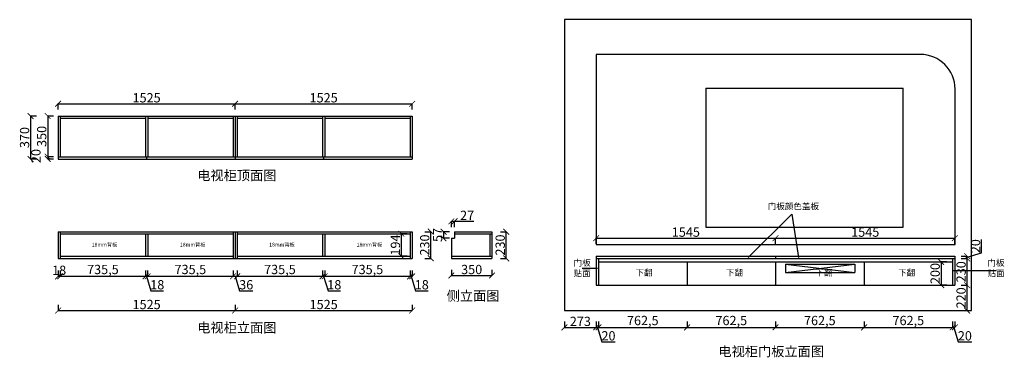
# Model space of a CAD drawing. Units: millimetres. Extents: x 724528 to 733009, y -759121 to -756208.
import ezdxf

# ---------------------------------------------------------------- set-up
doc = ezdxf.new("R2010")
doc.units = ezdxf.units.MM
doc.styles.get("Standard").update_dxf_attribs({"font": 'arial.ttf'})
doc.dimstyles.new('ISO-25', dxfattribs={"dimtxt": 80, "dimasz": 50, "dimexe": 1.25, "dimexo": 0.625, "dimtad": 1, "dimtxsty": 'Standard', "dimblk": 'ARCHTICK', "dimcen": 2.5, "dimadec": 0, "dimazin": 0, "dimtfac": 1, "dimtmove": 0, "dimatfit": 3, "dimfxl": 50, "dimfxlon": 1, "dimarcsym": 0})

# ---------------------------------------------------------------- blocks, each defined once
blk = doc.blocks.new('_ArchTick')
at = {"color": 0, "linetype": 'ByBlock', "const_width": 0.15}
blk.add_lwpolyline([(-0.5, -0.5), (0.5, 0.5)], dxfattribs=at)
blk = doc.blocks.new('*D14')
at = {"color": 0, "lineweight": -2, "transparency": 16777216}
for p, q in [((724858.7, -756983.7), (724858.7, -756932.4)), ((724858.7, -756933.7), (726383.7, -756933.7)), ((726383.7, -756983.7), (726383.7, -756932.4))]:
    blk.add_line(p, q, dxfattribs=at)
at = {"layer": 'Defpoints', "color": 0, "transparency": 16777216}
for p in [(726383.7, -756933.7), (724858.7, -757040), (726383.7, -757040)]:
    blk.add_point(p, dxfattribs=at)
at = {"color": 0, "lineweight": -2, "transparency": 16777216, "xscale": 50, "yscale": 50, "zscale": 50, "rotation": 180}
blk.add_blockref('_ArchTick', (724858.7, -756933.7), dxfattribs=at)
at = {"color": 0, "lineweight": -2, "transparency": 16777216, "xscale": 50, "yscale": 50, "zscale": 50}
blk.add_blockref('_ArchTick', (726383.7, -756933.7), dxfattribs=at)
at = {"color": 0, "transparency": 16777216, "insert": (725621.2, -756892.2), "char_height": 80, "attachment_point": 5}
blk.add_mtext('1525', dxfattribs=at)
blk = doc.blocks.new('*D15')
at = {"color": 0, "lineweight": -2, "transparency": 16777216}
for p, q in [((726383.7, -756983.7), (726383.7, -756932.4)), ((726383.7, -756933.7), (727908.7, -756933.7)), ((727908.7, -756983.7), (727908.7, -756932.4))]:
    blk.add_line(p, q, dxfattribs=at)
at = {"layer": 'Defpoints', "color": 0, "transparency": 16777216}
for p in [(727908.7, -756933.7), (726383.7, -757040), (727908.7, -757058)]:
    blk.add_point(p, dxfattribs=at)
at = {"color": 0, "lineweight": -2, "transparency": 16777216, "xscale": 50, "yscale": 50, "zscale": 50, "rotation": 180}
blk.add_blockref('_ArchTick', (726383.7, -756933.7), dxfattribs=at)
at = {"color": 0, "lineweight": -2, "transparency": 16777216, "xscale": 50, "yscale": 50, "zscale": 50}
blk.add_blockref('_ArchTick', (727908.7, -756933.7), dxfattribs=at)
at = {"color": 0, "transparency": 16777216, "insert": (727146.2, -756892.2), "char_height": 80, "attachment_point": 5}
blk.add_mtext('1525', dxfattribs=at)
blk = doc.blocks.new('*D16')
at = {"color": 0, "lineweight": -2, "transparency": 16777216}
for p, q in [((724819.4, -757040), (724768.2, -757040)), ((724769.4, -757040), (724769.4, -757390)), ((724819.4, -757390), (724768.2, -757390))]:
    blk.add_line(p, q, dxfattribs=at)
at = {"layer": 'Defpoints', "color": 0, "transparency": 16777216}
for p in [(724867.1, -757040), (724769.4, -757390), (724876.7, -757390)]:
    blk.add_point(p, dxfattribs=at)
at = {"color": 0, "lineweight": -2, "transparency": 16777216, "xscale": 50, "yscale": 50, "zscale": 50}
for p, rotation in [((724769.4, -757040), 90), ((724769.4, -757390), 270)]:
    blk.add_blockref('_ArchTick', p, dxfattribs=dict(at, rotation=rotation))
at = {"color": 0, "transparency": 16777216, "insert": (724727.9, -757215), "char_height": 80, "attachment_point": 5, "rotation": 90}
blk.add_mtext('350', dxfattribs=at)
blk = doc.blocks.new('*D17')
at = {"color": 0, "lineweight": -2, "transparency": 16777216}
for p, q in [((724819.4, -757390), (724768.2, -757390)), ((724769.4, -757390), (724769.4, -757410)), ((724819.4, -757410), (724768.2, -757410))]:
    blk.add_line(p, q, dxfattribs=at)
at = {"layer": 'Defpoints', "color": 0, "transparency": 16777216}
for p in [(724876.7, -757390), (724769.4, -757410), (724858.7, -757410)]:
    blk.add_point(p, dxfattribs=at)
at = {"color": 0, "lineweight": -2, "transparency": 16777216, "xscale": 50, "yscale": 50, "zscale": 50}
for p, rotation in [((724769.4, -757390), 90), ((724769.4, -757410), 270)]:
    blk.add_blockref('_ArchTick', p, dxfattribs=dict(at, rotation=rotation))
at = {"color": 0, "transparency": 16777216, "insert": (724677.9, -757384.4), "char_height": 80, "attachment_point": 5, "rotation": 90}
blk.add_mtext('20', dxfattribs=at)
blk = doc.blocks.new('*D18')
at = {"color": 0, "lineweight": -2, "transparency": 16777216}
for p, q in [((724671.8, -757040), (724620.6, -757040)), ((724621.8, -757040), (724621.8, -757410)), ((724671.8, -757410), (724620.6, -757410))]:
    blk.add_line(p, q, dxfattribs=at)
at = {"layer": 'Defpoints', "color": 0, "transparency": 16777216}
for p in [(724876.7, -757040), (724621.8, -757410), (724876.7, -757410)]:
    blk.add_point(p, dxfattribs=at)
at = {"color": 0, "lineweight": -2, "transparency": 16777216, "xscale": 50, "yscale": 50, "zscale": 50}
for p, rotation in [((724621.8, -757040), 90), ((724621.8, -757410), 270)]:
    blk.add_blockref('_ArchTick', p, dxfattribs=dict(at, rotation=rotation))
at = {"color": 0, "transparency": 16777216, "insert": (724580.3, -757225), "char_height": 80, "attachment_point": 5, "rotation": 90}
blk.add_mtext('370', dxfattribs=at)
blk = doc.blocks.new('*D19')
at = {"color": 0, "lineweight": -2, "transparency": 16777216}
for p, q in [((724858.7, -758372.1), (724858.7, -758423.3)), ((724876.7, -758372.1), (724876.7, -758423.3)), ((724858.7, -758422.1), (724876.7, -758422.1))]:
    blk.add_line(p, q, dxfattribs=at)
at = {"layer": 'Defpoints', "color": 0, "transparency": 16777216}
for p in [(724858.7, -758267), (724876.7, -758267), (724876.7, -758422.1)]:
    blk.add_point(p, dxfattribs=at)
at = {"color": 0, "lineweight": -2, "transparency": 16777216, "xscale": 50, "yscale": 50, "zscale": 50, "rotation": 180}
blk.add_blockref('_ArchTick', (724858.7, -758422.1), dxfattribs=at)
at = {"color": 0, "lineweight": -2, "transparency": 16777216, "xscale": 50, "yscale": 50, "zscale": 50}
blk.add_blockref('_ArchTick', (724876.7, -758422.1), dxfattribs=at)
at = {"color": 0, "transparency": 16777216, "insert": (724867.7, -758380.6), "char_height": 80, "attachment_point": 5}
blk.add_mtext('18', dxfattribs=at)
blk = doc.blocks.new('*D20')
at = {"color": 0, "lineweight": -2, "transparency": 16777216}
for p, q in [((724876.7, -758372.1), (724876.7, -758423.3)), ((725612.2, -758372.1), (725612.2, -758423.3)), ((724876.7, -758422.1), (725612.2, -758422.1))]:
    blk.add_line(p, q, dxfattribs=at)
at = {"layer": 'Defpoints', "color": 0, "transparency": 16777216}
for p in [(724876.7, -758267), (725612.2, -758249), (725612.2, -758422.1)]:
    blk.add_point(p, dxfattribs=at)
at = {"color": 0, "lineweight": -2, "transparency": 16777216, "xscale": 50, "yscale": 50, "zscale": 50, "rotation": 180}
blk.add_blockref('_ArchTick', (724876.7, -758422.1), dxfattribs=at)
at = {"color": 0, "lineweight": -2, "transparency": 16777216, "xscale": 50, "yscale": 50, "zscale": 50}
blk.add_blockref('_ArchTick', (725612.2, -758422.1), dxfattribs=at)
at = {"color": 0, "transparency": 16777216, "insert": (725244.5, -758373.4), "char_height": 80, "attachment_point": 5}
blk.add_mtext('735,5', dxfattribs=at)
blk = doc.blocks.new('*D21')
at = {"color": 0, "lineweight": -2, "transparency": 16777216}
for p, q in [((725612.2, -758372.1), (725612.2, -758423.3)), ((725630.2, -758372.1), (725630.2, -758423.3)), ((725612.2, -758422.1), (725630.2, -758422.1)), ((725621.2, -758422.1), (725658.6, -758546.8)), ((725658.6, -758546.8), (725767.1, -758546.8))]:
    blk.add_line(p, q, dxfattribs=at)
at = {"layer": 'Defpoints', "color": 0, "transparency": 16777216}
for p in [(725612.2, -758249), (725630.2, -758249), (725630.2, -758422.1)]:
    blk.add_point(p, dxfattribs=at)
at = {"color": 0, "lineweight": -2, "transparency": 16777216, "xscale": 50, "yscale": 50, "zscale": 50, "rotation": 180}
blk.add_blockref('_ArchTick', (725612.2, -758422.1), dxfattribs=at)
at = {"color": 0, "lineweight": -2, "transparency": 16777216, "xscale": 50, "yscale": 50, "zscale": 50}
blk.add_blockref('_ArchTick', (725630.2, -758422.1), dxfattribs=at)
at = {"color": 0, "transparency": 16777216, "insert": (725712.9, -758505.3), "char_height": 80, "attachment_point": 5}
blk.add_mtext('18', dxfattribs=at)
blk = doc.blocks.new('*D22')
at = {"color": 0, "lineweight": -2, "transparency": 16777216}
for p, q in [((725630.2, -758372.1), (725630.2, -758423.3)), ((726365.7, -758372.1), (726365.7, -758423.3)), ((725630.2, -758422.1), (726365.7, -758422.1))]:
    blk.add_line(p, q, dxfattribs=at)
at = {"layer": 'Defpoints', "color": 0, "transparency": 16777216}
for p in [(725630.2, -758249), (726365.7, -758267), (726365.7, -758422.1)]:
    blk.add_point(p, dxfattribs=at)
at = {"color": 0, "lineweight": -2, "transparency": 16777216, "xscale": 50, "yscale": 50, "zscale": 50, "rotation": 180}
blk.add_blockref('_ArchTick', (725630.2, -758422.1), dxfattribs=at)
at = {"color": 0, "lineweight": -2, "transparency": 16777216, "xscale": 50, "yscale": 50, "zscale": 50}
blk.add_blockref('_ArchTick', (726365.7, -758422.1), dxfattribs=at)
at = {"color": 0, "transparency": 16777216, "insert": (725998, -758373.4), "char_height": 80, "attachment_point": 5}
blk.add_mtext('735,5', dxfattribs=at)
blk = doc.blocks.new('*D23')
at = {"color": 0, "lineweight": -2, "transparency": 16777216}
for p, q in [((726365.7, -758372.1), (726365.7, -758423.3)), ((726401.7, -758372.1), (726401.7, -758423.3)), ((726365.7, -758422.1), (726401.7, -758422.1)), ((726383.7, -758422.1), (726421.2, -758546.9)), ((726421.2, -758546.9), (726536.9, -758546.9))]:
    blk.add_line(p, q, dxfattribs=at)
at = {"layer": 'Defpoints', "color": 0, "transparency": 16777216}
for p in [(726365.7, -758267), (726401.7, -758267), (726401.7, -758422.1)]:
    blk.add_point(p, dxfattribs=at)
at = {"color": 0, "lineweight": -2, "transparency": 16777216, "xscale": 50, "yscale": 50, "zscale": 50, "rotation": 180}
blk.add_blockref('_ArchTick', (726365.7, -758422.1), dxfattribs=at)
at = {"color": 0, "lineweight": -2, "transparency": 16777216, "xscale": 50, "yscale": 50, "zscale": 50}
blk.add_blockref('_ArchTick', (726401.7, -758422.1), dxfattribs=at)
at = {"color": 0, "transparency": 16777216, "insert": (726479, -758505.4), "char_height": 80, "attachment_point": 5}
blk.add_mtext('36', dxfattribs=at)
blk = doc.blocks.new('*D24')
at = {"color": 0, "lineweight": -2, "transparency": 16777216}
for p, q in [((726401.7, -758372.1), (726401.7, -758423.3)), ((727137.2, -758372.1), (727137.2, -758423.3)), ((726401.7, -758422.1), (727137.2, -758422.1))]:
    blk.add_line(p, q, dxfattribs=at)
at = {"layer": 'Defpoints', "color": 0, "transparency": 16777216}
for p in [(726401.7, -758267), (727137.2, -758249), (727137.2, -758422.1)]:
    blk.add_point(p, dxfattribs=at)
at = {"color": 0, "lineweight": -2, "transparency": 16777216, "xscale": 50, "yscale": 50, "zscale": 50, "rotation": 180}
blk.add_blockref('_ArchTick', (726401.7, -758422.1), dxfattribs=at)
at = {"color": 0, "lineweight": -2, "transparency": 16777216, "xscale": 50, "yscale": 50, "zscale": 50}
blk.add_blockref('_ArchTick', (727137.2, -758422.1), dxfattribs=at)
at = {"color": 0, "transparency": 16777216, "insert": (726769.5, -758373.4), "char_height": 80, "attachment_point": 5}
blk.add_mtext('735,5', dxfattribs=at)
blk = doc.blocks.new('*D25')
at = {"color": 0, "lineweight": -2, "transparency": 16777216}
for p, q in [((727137.2, -758372.1), (727137.2, -758423.3)), ((727155.2, -758372.1), (727155.2, -758423.3)), ((727137.2, -758422.1), (727155.2, -758422.1)), ((727146.2, -758422.1), (727183.6, -758546.8)), ((727183.6, -758546.8), (727292.1, -758546.8))]:
    blk.add_line(p, q, dxfattribs=at)
at = {"layer": 'Defpoints', "color": 0, "transparency": 16777216}
for p in [(727137.2, -758249), (727155.2, -758249), (727155.2, -758422.1)]:
    blk.add_point(p, dxfattribs=at)
at = {"color": 0, "lineweight": -2, "transparency": 16777216, "xscale": 50, "yscale": 50, "zscale": 50, "rotation": 180}
blk.add_blockref('_ArchTick', (727137.2, -758422.1), dxfattribs=at)
at = {"color": 0, "lineweight": -2, "transparency": 16777216, "xscale": 50, "yscale": 50, "zscale": 50}
blk.add_blockref('_ArchTick', (727155.2, -758422.1), dxfattribs=at)
at = {"color": 0, "transparency": 16777216, "insert": (727237.9, -758505.3), "char_height": 80, "attachment_point": 5}
blk.add_mtext('18', dxfattribs=at)
blk = doc.blocks.new('*D26')
at = {"color": 0, "lineweight": -2, "transparency": 16777216}
for p, q in [((727155.2, -758372.1), (727155.2, -758423.3)), ((727890.7, -758372.1), (727890.7, -758423.3)), ((727155.2, -758422.1), (727890.7, -758422.1))]:
    blk.add_line(p, q, dxfattribs=at)
at = {"layer": 'Defpoints', "color": 0, "transparency": 16777216}
for p in [(727155.2, -758249), (727890.7, -758267), (727890.7, -758422.1)]:
    blk.add_point(p, dxfattribs=at)
at = {"color": 0, "lineweight": -2, "transparency": 16777216, "xscale": 50, "yscale": 50, "zscale": 50, "rotation": 180}
blk.add_blockref('_ArchTick', (727155.2, -758422.1), dxfattribs=at)
at = {"color": 0, "lineweight": -2, "transparency": 16777216, "xscale": 50, "yscale": 50, "zscale": 50}
blk.add_blockref('_ArchTick', (727890.7, -758422.1), dxfattribs=at)
at = {"color": 0, "transparency": 16777216, "insert": (727523, -758373.4), "char_height": 80, "attachment_point": 5}
blk.add_mtext('735,5', dxfattribs=at)
blk = doc.blocks.new('*D27')
at = {"color": 0, "lineweight": -2, "transparency": 16777216}
for p, q in [((727890.7, -758372.1), (727890.7, -758423.3)), ((727908.7, -758372.1), (727908.7, -758423.3)), ((727890.7, -758422.1), (727908.7, -758422.1)), ((727899.7, -758422.1), (727937.1, -758546.8)), ((727937.1, -758546.8), (728045.6, -758546.8))]:
    blk.add_line(p, q, dxfattribs=at)
at = {"layer": 'Defpoints', "color": 0, "transparency": 16777216}
for p in [(727890.7, -758267), (727908.7, -758267), (727908.7, -758422.1)]:
    blk.add_point(p, dxfattribs=at)
at = {"color": 0, "lineweight": -2, "transparency": 16777216, "xscale": 50, "yscale": 50, "zscale": 50, "rotation": 180}
blk.add_blockref('_ArchTick', (727890.7, -758422.1), dxfattribs=at)
at = {"color": 0, "lineweight": -2, "transparency": 16777216, "xscale": 50, "yscale": 50, "zscale": 50}
blk.add_blockref('_ArchTick', (727908.7, -758422.1), dxfattribs=at)
at = {"color": 0, "transparency": 16777216, "insert": (727991.4, -758505.3), "char_height": 80, "attachment_point": 5}
blk.add_mtext('18', dxfattribs=at)
blk = doc.blocks.new('*D28')
at = {"color": 0, "lineweight": -2, "transparency": 16777216}
for p, q in [((724858.7, -758667.1), (724858.7, -758718.3)), ((726383.7, -758667.1), (726383.7, -758718.3)), ((724858.7, -758717.1), (726383.7, -758717.1))]:
    blk.add_line(p, q, dxfattribs=at)
at = {"layer": 'Defpoints', "color": 0, "transparency": 16777216}
for p in [(724858.7, -758267), (726383.7, -758267), (726383.7, -758717.1)]:
    blk.add_point(p, dxfattribs=at)
at = {"color": 0, "lineweight": -2, "transparency": 16777216, "xscale": 50, "yscale": 50, "zscale": 50, "rotation": 180}
blk.add_blockref('_ArchTick', (724858.7, -758717.1), dxfattribs=at)
at = {"color": 0, "lineweight": -2, "transparency": 16777216, "xscale": 50, "yscale": 50, "zscale": 50}
blk.add_blockref('_ArchTick', (726383.7, -758717.1), dxfattribs=at)
at = {"color": 0, "transparency": 16777216, "insert": (725621.2, -758675.6), "char_height": 80, "attachment_point": 5}
blk.add_mtext('1525', dxfattribs=at)
blk = doc.blocks.new('*D29')
at = {"color": 0, "lineweight": -2, "transparency": 16777216}
for p, q in [((726383.7, -758667.1), (726383.7, -758718.3)), ((727908.7, -758667.1), (727908.7, -758718.3)), ((726383.7, -758717.1), (727908.7, -758717.1))]:
    blk.add_line(p, q, dxfattribs=at)
at = {"layer": 'Defpoints', "color": 0, "transparency": 16777216}
for p in [(726383.7, -758267), (727908.7, -758267), (727908.7, -758717.1)]:
    blk.add_point(p, dxfattribs=at)
at = {"color": 0, "lineweight": -2, "transparency": 16777216, "xscale": 50, "yscale": 50, "zscale": 50, "rotation": 180}
blk.add_blockref('_ArchTick', (726383.7, -758717.1), dxfattribs=at)
at = {"color": 0, "lineweight": -2, "transparency": 16777216, "xscale": 50, "yscale": 50, "zscale": 50}
blk.add_blockref('_ArchTick', (727908.7, -758717.1), dxfattribs=at)
at = {"color": 0, "transparency": 16777216, "insert": (727146.2, -758675.6), "char_height": 80, "attachment_point": 5}
blk.add_mtext('1525', dxfattribs=at)
blk = doc.blocks.new('*D30')
at = {"color": 0, "lineweight": -2, "transparency": 16777216}
for p, q in [((728018.7, -758037), (728069.9, -758037)), ((728068.7, -758267), (728068.7, -758037)), ((728018.7, -758267), (728069.9, -758267))]:
    blk.add_line(p, q, dxfattribs=at)
at = {"layer": 'Defpoints', "color": 0, "transparency": 16777216}
for p in [(727908.7, -758037), (728068.7, -758037), (727908.7, -758267)]:
    blk.add_point(p, dxfattribs=at)
at = {"color": 0, "lineweight": -2, "transparency": 16777216, "xscale": 50, "yscale": 50, "zscale": 50}
for p, rotation in [((728068.7, -758037), 90), ((728068.7, -758267), 270)]:
    blk.add_blockref('_ArchTick', p, dxfattribs=dict(at, rotation=rotation))
at = {"color": 0, "transparency": 16777216, "insert": (728027.2, -758152), "char_height": 80, "attachment_point": 5, "rotation": 90}
blk.add_mtext('230', dxfattribs=at)
blk = doc.blocks.new('*D31')
at = {"color": 0, "lineweight": -2, "transparency": 16777216}
for p, q in [((727865.9, -758055), (727814.7, -758055)), ((727815.9, -758249), (727815.9, -758055)), ((727865.9, -758249), (727814.7, -758249))]:
    blk.add_line(p, q, dxfattribs=at)
at = {"layer": 'Defpoints', "color": 0, "transparency": 16777216}
for p in [(727815.9, -758055), (727890.7, -758055), (727890.7, -758249)]:
    blk.add_point(p, dxfattribs=at)
at = {"color": 0, "lineweight": -2, "transparency": 16777216, "xscale": 50, "yscale": 50, "zscale": 50}
for p, rotation in [((727815.9, -758055), 90), ((727815.9, -758249), 270)]:
    blk.add_blockref('_ArchTick', p, dxfattribs=dict(at, rotation=rotation))
at = {"color": 0, "transparency": 16777216, "insert": (727774.4, -758152), "char_height": 80, "attachment_point": 5, "rotation": 90}
blk.add_mtext('194', dxfattribs=at)
blk = doc.blocks.new('*D32')
at = {"color": 0, "lineweight": -2, "transparency": 16777216}
for p, q in [((728246.3, -757997.4), (728246.3, -757946.1)), ((728246.3, -757947.4), (728273.3, -757947.4)), ((728273.3, -757997.4), (728273.3, -757946.1)), ((728273.3, -757947.4), (728440.5, -757947.4))]:
    blk.add_line(p, q, dxfattribs=at)
at = {"layer": 'Defpoints', "color": 0, "transparency": 16777216}
for p in [(728273.3, -757947.4), (728246.3, -758094), (728273.3, -758094)]:
    blk.add_point(p, dxfattribs=at)
at = {"color": 0, "lineweight": -2, "transparency": 16777216, "xscale": 50, "yscale": 50, "zscale": 50, "rotation": 180}
blk.add_blockref('_ArchTick', (728246.3, -757947.4), dxfattribs=at)
at = {"color": 0, "lineweight": -2, "transparency": 16777216, "xscale": 50, "yscale": 50, "zscale": 50}
blk.add_blockref('_ArchTick', (728273.3, -757947.4), dxfattribs=at)
at = {"color": 0, "transparency": 16777216, "insert": (728381.9, -757906.6), "char_height": 80, "attachment_point": 5}
blk.add_mtext('27', dxfattribs=at)
blk = doc.blocks.new('*D33')
at = {"color": 0, "lineweight": -2, "transparency": 16777216}
for p, q in [((728229, -758037), (728177.7, -758037)), ((728179, -758037), (728179, -758094)), ((728229, -758094), (728177.7, -758094))]:
    blk.add_line(p, q, dxfattribs=at)
at = {"layer": 'Defpoints', "color": 0, "transparency": 16777216}
for p in [(728273.3, -758037), (728179, -758094), (728273.3, -758094)]:
    blk.add_point(p, dxfattribs=at)
at = {"color": 0, "lineweight": -2, "transparency": 16777216, "xscale": 50, "yscale": 50, "zscale": 50}
for p, rotation in [((728179, -758037), 90), ((728179, -758094), 270)]:
    blk.add_blockref('_ArchTick', p, dxfattribs=dict(at, rotation=rotation))
at = {"color": 0, "transparency": 16777216, "insert": (728137.7, -758065.5), "char_height": 80, "attachment_point": 5, "rotation": 90}
blk.add_mtext('57', dxfattribs=at)
blk = doc.blocks.new('*D34')
at = {"color": 0, "lineweight": -2, "transparency": 16777216}
for p, q in [((728246.3, -758365.1), (728246.3, -758416.4)), ((728246.3, -758415.1), (728596.3, -758415.1)), ((728596.3, -758365.1), (728596.3, -758416.4))]:
    blk.add_line(p, q, dxfattribs=at)
at = {"layer": 'Defpoints', "color": 0, "transparency": 16777216}
for p in [(728246.3, -758267), (728596.3, -758267), (728596.3, -758415.1)]:
    blk.add_point(p, dxfattribs=at)
at = {"color": 0, "lineweight": -2, "transparency": 16777216, "xscale": 50, "yscale": 50, "zscale": 50, "rotation": 180}
blk.add_blockref('_ArchTick', (728246.3, -758415.1), dxfattribs=at)
at = {"color": 0, "lineweight": -2, "transparency": 16777216, "xscale": 50, "yscale": 50, "zscale": 50}
blk.add_blockref('_ArchTick', (728596.3, -758415.1), dxfattribs=at)
at = {"color": 0, "transparency": 16777216, "insert": (728421.3, -758373.6), "char_height": 80, "attachment_point": 5}
blk.add_mtext('350', dxfattribs=at)
blk = doc.blocks.new('*D35')
at = {"color": 0, "lineweight": -2, "transparency": 16777216}
for p, q in [((728668.8, -758037), (728720, -758037)), ((728718.8, -758267), (728718.8, -758037)), ((728668.8, -758267), (728720, -758267))]:
    blk.add_line(p, q, dxfattribs=at)
at = {"layer": 'Defpoints', "color": 0, "transparency": 16777216}
for p in [(728596.3, -758037), (728718.8, -758037), (728596.3, -758267)]:
    blk.add_point(p, dxfattribs=at)
at = {"color": 0, "lineweight": -2, "transparency": 16777216, "xscale": 50, "yscale": 50, "zscale": 50}
for p, rotation in [((728718.8, -758037), 90), ((728718.8, -758267), 270)]:
    blk.add_blockref('_ArchTick', p, dxfattribs=dict(at, rotation=rotation))
at = {"color": 0, "transparency": 16777216, "insert": (728677.3, -758152), "char_height": 80, "attachment_point": 5, "rotation": 90}
blk.add_mtext('230', dxfattribs=at)
blk = doc.blocks.new('*D51')
at = {"color": 0, "lineweight": -2, "transparency": 16777216}
for p, q in [((729220.8, -758812.5), (729220.8, -758863.8)), ((729493.8, -758812.5), (729493.8, -758863.8)), ((729220.8, -758862.5), (729493.8, -758862.5))]:
    blk.add_line(p, q, dxfattribs=at)
at = {"layer": 'Defpoints', "color": 0, "transparency": 16777216}
for p in [(729493.8, -758497.9), (729220.8, -758552.4), (729493.8, -758862.5)]:
    blk.add_point(p, dxfattribs=at)
at = {"color": 0, "lineweight": -2, "transparency": 16777216, "xscale": 50, "yscale": 50, "zscale": 50, "rotation": 180}
blk.add_blockref('_ArchTick', (729220.8, -758862.5), dxfattribs=at)
at = {"color": 0, "lineweight": -2, "transparency": 16777216, "xscale": 50, "yscale": 50, "zscale": 50}
blk.add_blockref('_ArchTick', (729493.8, -758862.5), dxfattribs=at)
at = {"color": 0, "transparency": 16777216, "insert": (729357.3, -758821), "char_height": 80, "attachment_point": 5}
blk.add_mtext('273', dxfattribs=at)
blk = doc.blocks.new('*D52')
at = {"color": 0, "lineweight": -2, "transparency": 16777216}
for p, q in [((729493.8, -758812.5), (729493.8, -758863.8)), ((729513.8, -758812.5), (729513.8, -758863.8)), ((729493.8, -758862.5), (729513.8, -758862.5)), ((729503.8, -758862.5), (729541.2, -758987.2)), ((729541.2, -758987.2), (729658.2, -758987.2))]:
    blk.add_line(p, q, dxfattribs=at)
at = {"layer": 'Defpoints', "color": 0, "transparency": 16777216}
for p in [(729493.8, -758497.9), (729513.8, -758497.9), (729513.8, -758862.5)]:
    blk.add_point(p, dxfattribs=at)
at = {"color": 0, "lineweight": -2, "transparency": 16777216, "xscale": 50, "yscale": 50, "zscale": 50, "rotation": 180}
blk.add_blockref('_ArchTick', (729493.8, -758862.5), dxfattribs=at)
at = {"color": 0, "lineweight": -2, "transparency": 16777216, "xscale": 50, "yscale": 50, "zscale": 50}
blk.add_blockref('_ArchTick', (729513.8, -758862.5), dxfattribs=at)
at = {"color": 0, "transparency": 16777216, "insert": (729599.7, -758945.8), "char_height": 80, "attachment_point": 5}
blk.add_mtext('20', dxfattribs=at)
blk = doc.blocks.new('*D53')
at = {"color": 0, "lineweight": -2, "transparency": 16777216}
for p, q in [((729513.8, -758812.5), (729513.8, -758863.8)), ((730276.3, -758812.5), (730276.3, -758863.8)), ((729513.8, -758862.5), (730276.3, -758862.5))]:
    blk.add_line(p, q, dxfattribs=at)
at = {"layer": 'Defpoints', "color": 0, "transparency": 16777216}
for p in [(729513.8, -758497.9), (730276.3, -758497.9), (730276.3, -758862.5)]:
    blk.add_point(p, dxfattribs=at)
at = {"color": 0, "lineweight": -2, "transparency": 16777216, "xscale": 50, "yscale": 50, "zscale": 50, "rotation": 180}
blk.add_blockref('_ArchTick', (729513.8, -758862.5), dxfattribs=at)
at = {"color": 0, "lineweight": -2, "transparency": 16777216, "xscale": 50, "yscale": 50, "zscale": 50}
blk.add_blockref('_ArchTick', (730276.3, -758862.5), dxfattribs=at)
at = {"color": 0, "transparency": 16777216, "insert": (729895.1, -758813.8), "char_height": 80, "attachment_point": 5}
blk.add_mtext('762,5', dxfattribs=at)
blk = doc.blocks.new('*D54')
at = {"color": 0, "lineweight": -2, "transparency": 16777216}
for p, q in [((730276.3, -758812.5), (730276.3, -758863.8)), ((731038.8, -758812.5), (731038.8, -758863.8)), ((730276.3, -758862.5), (731038.8, -758862.5))]:
    blk.add_line(p, q, dxfattribs=at)
at = {"layer": 'Defpoints', "color": 0, "transparency": 16777216}
for p in [(731038.8, -758267.9), (730276.3, -758497.9), (731038.8, -758862.5)]:
    blk.add_point(p, dxfattribs=at)
at = {"color": 0, "lineweight": -2, "transparency": 16777216, "xscale": 50, "yscale": 50, "zscale": 50, "rotation": 180}
blk.add_blockref('_ArchTick', (730276.3, -758862.5), dxfattribs=at)
at = {"color": 0, "lineweight": -2, "transparency": 16777216, "xscale": 50, "yscale": 50, "zscale": 50}
blk.add_blockref('_ArchTick', (731038.8, -758862.5), dxfattribs=at)
at = {"color": 0, "transparency": 16777216, "insert": (730657.6, -758813.8), "char_height": 80, "attachment_point": 5}
blk.add_mtext('762,5', dxfattribs=at)
blk = doc.blocks.new('*D55')
at = {"color": 0, "lineweight": -2, "transparency": 16777216}
for p, q in [((731038.8, -758812.5), (731038.8, -758863.8)), ((731801.3, -758812.5), (731801.3, -758863.8)), ((731038.8, -758862.5), (731801.3, -758862.5))]:
    blk.add_line(p, q, dxfattribs=at)
at = {"layer": 'Defpoints', "color": 0, "transparency": 16777216}
for p in [(731038.8, -758267.9), (731801.3, -758497.9), (731801.3, -758862.5)]:
    blk.add_point(p, dxfattribs=at)
at = {"color": 0, "lineweight": -2, "transparency": 16777216, "xscale": 50, "yscale": 50, "zscale": 50, "rotation": 180}
blk.add_blockref('_ArchTick', (731038.8, -758862.5), dxfattribs=at)
at = {"color": 0, "lineweight": -2, "transparency": 16777216, "xscale": 50, "yscale": 50, "zscale": 50}
blk.add_blockref('_ArchTick', (731801.3, -758862.5), dxfattribs=at)
at = {"color": 0, "transparency": 16777216, "insert": (731420.1, -758813.8), "char_height": 80, "attachment_point": 5}
blk.add_mtext('762,5', dxfattribs=at)
blk = doc.blocks.new('*D56')
at = {"color": 0, "lineweight": -2, "transparency": 16777216}
for p, q in [((731801.3, -758812.5), (731801.3, -758863.8)), ((732563.8, -758812.5), (732563.8, -758863.8)), ((731801.3, -758862.5), (732563.8, -758862.5))]:
    blk.add_line(p, q, dxfattribs=at)
at = {"layer": 'Defpoints', "color": 0, "transparency": 16777216}
for p in [(731801.3, -758497.9), (732563.8, -758497.9), (732563.8, -758862.5)]:
    blk.add_point(p, dxfattribs=at)
at = {"color": 0, "lineweight": -2, "transparency": 16777216, "xscale": 50, "yscale": 50, "zscale": 50, "rotation": 180}
blk.add_blockref('_ArchTick', (731801.3, -758862.5), dxfattribs=at)
at = {"color": 0, "lineweight": -2, "transparency": 16777216, "xscale": 50, "yscale": 50, "zscale": 50}
blk.add_blockref('_ArchTick', (732563.8, -758862.5), dxfattribs=at)
at = {"color": 0, "transparency": 16777216, "insert": (732182.6, -758813.8), "char_height": 80, "attachment_point": 5}
blk.add_mtext('762,5', dxfattribs=at)
blk = doc.blocks.new('*D57')
at = {"color": 0, "lineweight": -2, "transparency": 16777216}
for p, q in [((732563.8, -758812.5), (732563.8, -758863.8)), ((732583.8, -758812.5), (732583.8, -758863.8)), ((732563.8, -758862.5), (732583.8, -758862.5)), ((732573.8, -758862.5), (732611.2, -758987.2)), ((732611.2, -758987.2), (732728.2, -758987.2))]:
    blk.add_line(p, q, dxfattribs=at)
at = {"layer": 'Defpoints', "color": 0, "transparency": 16777216}
for p in [(732563.8, -758497.9), (732583.8, -758497.9), (732583.8, -758862.5)]:
    blk.add_point(p, dxfattribs=at)
at = {"color": 0, "lineweight": -2, "transparency": 16777216, "xscale": 50, "yscale": 50, "zscale": 50, "rotation": 180}
blk.add_blockref('_ArchTick', (732563.8, -758862.5), dxfattribs=at)
at = {"color": 0, "lineweight": -2, "transparency": 16777216, "xscale": 50, "yscale": 50, "zscale": 50}
blk.add_blockref('_ArchTick', (732583.8, -758862.5), dxfattribs=at)
at = {"color": 0, "transparency": 16777216, "insert": (732669.7, -758945.8), "char_height": 80, "attachment_point": 5}
blk.add_mtext('20', dxfattribs=at)
blk = doc.blocks.new('*D58')
at = {"color": 0, "lineweight": -2, "transparency": 16777216}
for p, q in [((729493.8, -758142.5), (729493.8, -758091.3)), ((729493.8, -758092.5), (731038.8, -758092.5)), ((731038.8, -758142.5), (731038.8, -758091.3))]:
    blk.add_line(p, q, dxfattribs=at)
at = {"layer": 'Defpoints', "color": 0, "transparency": 16777216}
for p in [(731038.8, -758092.5), (729493.8, -758247.9), (731038.8, -758247.9)]:
    blk.add_point(p, dxfattribs=at)
at = {"color": 0, "lineweight": -2, "transparency": 16777216, "xscale": 50, "yscale": 50, "zscale": 50, "rotation": 180}
blk.add_blockref('_ArchTick', (729493.8, -758092.5), dxfattribs=at)
at = {"color": 0, "lineweight": -2, "transparency": 16777216, "xscale": 50, "yscale": 50, "zscale": 50}
blk.add_blockref('_ArchTick', (731038.8, -758092.5), dxfattribs=at)
at = {"color": 0, "transparency": 16777216, "insert": (730266.3, -758051), "char_height": 80, "attachment_point": 5}
blk.add_mtext('1545', dxfattribs=at)
blk = doc.blocks.new('*D59')
at = {"color": 0, "lineweight": -2, "transparency": 16777216}
for p, q in [((731038.8, -758142.5), (731038.8, -758091.3)), ((731038.8, -758092.5), (732583.8, -758092.5)), ((732583.8, -758142.5), (732583.8, -758091.3))]:
    blk.add_line(p, q, dxfattribs=at)
at = {"layer": 'Defpoints', "color": 0, "transparency": 16777216}
for p in [(732583.8, -758092.5), (731038.8, -758247.9), (732583.8, -758267.9)]:
    blk.add_point(p, dxfattribs=at)
at = {"color": 0, "lineweight": -2, "transparency": 16777216, "xscale": 50, "yscale": 50, "zscale": 50, "rotation": 180}
blk.add_blockref('_ArchTick', (731038.8, -758092.5), dxfattribs=at)
at = {"color": 0, "lineweight": -2, "transparency": 16777216, "xscale": 50, "yscale": 50, "zscale": 50}
blk.add_blockref('_ArchTick', (732583.8, -758092.5), dxfattribs=at)
at = {"color": 0, "transparency": 16777216, "insert": (731811.3, -758051), "char_height": 80, "attachment_point": 5}
blk.add_mtext('1545', dxfattribs=at)
blk = doc.blocks.new('*D60')
at = {"color": 0, "lineweight": -2, "transparency": 16777216}
for p, q in [((732638.9, -758497.9), (732690.1, -758497.9)), ((732688.9, -758717.9), (732688.9, -758497.9)), ((732638.9, -758717.9), (732690.1, -758717.9))]:
    blk.add_line(p, q, dxfattribs=at)
at = {"layer": 'Defpoints', "color": 0, "transparency": 16777216}
for p in [(732583.8, -758497.9), (732688.9, -758497.9), (732610.3, -758717.9)]:
    blk.add_point(p, dxfattribs=at)
at = {"color": 0, "lineweight": -2, "transparency": 16777216, "xscale": 50, "yscale": 50, "zscale": 50}
for p, rotation in [((732688.9, -758497.9), 90), ((732688.9, -758717.9), 270)]:
    blk.add_blockref('_ArchTick', p, dxfattribs=dict(at, rotation=rotation))
at = {"color": 0, "transparency": 16777216, "insert": (732647.4, -758607.9), "char_height": 80, "attachment_point": 5, "rotation": 90}
blk.add_mtext('220', dxfattribs=at)
blk = doc.blocks.new('*D50')
at = {"color": 0, "lineweight": -2, "transparency": 16777216}
for p, q in [((732638.9, -758267.9), (732690.1, -758267.9)), ((732688.9, -758497.9), (732688.9, -758267.9)), ((732638.9, -758497.9), (732690.1, -758497.9))]:
    blk.add_line(p, q, dxfattribs=at)
at = {"layer": 'Defpoints', "color": 0, "transparency": 16777216}
for p in [(732583.8, -758267.9), (732688.9, -758267.9), (732583.8, -758497.9)]:
    blk.add_point(p, dxfattribs=at)
at = {"color": 0, "lineweight": -2, "transparency": 16777216, "xscale": 50, "yscale": 50, "zscale": 50}
for p, rotation in [((732688.9, -758267.9), 90), ((732688.9, -758497.9), 270)]:
    blk.add_blockref('_ArchTick', p, dxfattribs=dict(at, rotation=rotation))
at = {"color": 0, "transparency": 16777216, "insert": (732647.4, -758382.9), "char_height": 80, "attachment_point": 5, "rotation": 90}
blk.add_mtext('230', dxfattribs=at)
blk = doc.blocks.new('*D61')
at = {"color": 0, "lineweight": -2, "transparency": 16777216}
for p, q in [((732813.6, -758220.5), (732813.6, -758103.5)), ((732688.9, -758257.9), (732813.6, -758220.5)), ((732638.9, -758247.9), (732690.1, -758247.9)), ((732638.9, -758267.9), (732690.1, -758267.9)), ((732688.9, -758267.9), (732688.9, -758247.9))]:
    blk.add_line(p, q, dxfattribs=at)
at = {"layer": 'Defpoints', "color": 0, "transparency": 16777216}
for p in [(732583.8, -758247.9), (732583.8, -758267.9), (732688.9, -758247.9)]:
    blk.add_point(p, dxfattribs=at)
at = {"color": 0, "lineweight": -2, "transparency": 16777216, "xscale": 50, "yscale": 50, "zscale": 50}
for p, rotation in [((732688.9, -758247.9), 90), ((732688.9, -758267.9), 270)]:
    blk.add_blockref('_ArchTick', p, dxfattribs=dict(at, rotation=rotation))
at = {"color": 0, "transparency": 16777216, "insert": (732772.1, -758162), "char_height": 80, "attachment_point": 5, "rotation": 90}
blk.add_mtext('20', dxfattribs=at)
blk = doc.blocks.new('*D62')
at = {"color": 0, "lineweight": -2, "transparency": 16777216}
for p, q in [((732515.4, -758297.9), (732464.1, -758297.9)), ((732465.4, -758297.9), (732465.4, -758497.9)), ((732515.4, -758497.9), (732464.1, -758497.9))]:
    blk.add_line(p, q, dxfattribs=at)
at = {"layer": 'Defpoints', "color": 0, "transparency": 16777216}
for p in [(732563.8, -758297.9), (732465.4, -758497.9), (732563.8, -758497.9)]:
    blk.add_point(p, dxfattribs=at)
at = {"color": 0, "lineweight": -2, "transparency": 16777216, "xscale": 50, "yscale": 50, "zscale": 50}
for p, rotation in [((732465.4, -758297.9), 90), ((732465.4, -758497.9), 270)]:
    blk.add_blockref('_ArchTick', p, dxfattribs=dict(at, rotation=rotation))
at = {"color": 0, "transparency": 16777216, "insert": (732423.9, -758397.9), "char_height": 80, "attachment_point": 5, "rotation": 90}
blk.add_mtext('200', dxfattribs=at)

msp = doc.modelspace()

# ---------------------------------------------------------------- linework, layer by layer
at = {"color": 251, "true_color": 0x636466}
for p, q in [((732725.808, -756207.883), (729220.808, -756207.883)), ((729220.808, -756207.883), (729220.808, -758717.883)), ((732725.808, -758717.883), (732725.808, -756207.883)), ((732285.808, -756507.883), (729493.808, -756507.883)), ((729493.808, -756507.883), (729493.808, -758147.883)), ((730438.808, -756797.883), (732137.808, -756797.883)), ((730438.808, -756797.883), (730438.808, -757997.883)), ((732137.808, -757997.883), (732137.808, -756797.883)), ((732585.808, -758147.883), (732585.808, -756807.883)), ((728273.251, -758055.042), (728596.251, -758055.042)), ((728578.251, -758055.042), (728578.251, -758249.042)), ((730438.808, -757997.883), (732137.808, -757997.883)), ((729493.808, -758147.883), (732585.808, -758147.883)), ((728246.251, -758249.042), (728596.251, -758249.042)), ((729220.808, -758717.883), (732725.808, -758717.883))]:
    msp.add_line(p, q, dxfattribs=at)
for p, q in [((724858.726, -757039.997), (727908.726, -757039.997)), ((724858.726, -757039.997), (724858.726, -757409.997)), ((724876.726, -757039.997), (724876.726, -757389.997)), ((724876.726, -757057.997), (725612.226, -757057.997)), ((725612.226, -757039.997), (725612.226, -757389.997)), ((725630.226, -757039.997), (725630.226, -757389.997)), ((725630.226, -757057.997), (726365.726, -757057.997)), ((726365.726, -757039.997), (726365.726, -757389.997)), ((726383.726, -757039.997), (726383.726, -757409.997)), ((726401.726, -757039.997), (726401.726, -757389.997)), ((726401.726, -757057.997), (727137.226, -757057.997)), ((727137.226, -757039.997), (727137.226, -757389.997)), ((727155.226, -757039.997), (727155.226, -757389.997)), ((727155.226, -757057.997), (727890.726, -757057.997)), ((727890.726, -757039.997), (727890.726, -757389.997)), ((727908.726, -757039.997), (727908.726, -757409.997)), ((724858.726, -757389.997), (727908.726, -757389.997)), ((725621.226, -757389.997), (725621.226, -757409.997)), ((727146.226, -757389.997), (727146.226, -757409.997)), ((724858.726, -757409.997), (727908.726, -757409.997)), ((724858.726, -758037.042), (727908.726, -758037.042)), ((724858.726, -758037.042), (724858.726, -758267.042)), ((724876.726, -758037.042), (724876.726, -758267.042)), ((724876.726, -758055.042), (726365.726, -758055.042)), ((725612.226, -758055.042), (725612.226, -758249.042)), ((725630.226, -758055.042), (725630.226, -758249.042)), ((726365.726, -758037.042), (726365.726, -758267.042)), ((726383.726, -758037.042), (726383.726, -758267.042)), ((726401.726, -758037.042), (726401.726, -758267.042)), ((726401.726, -758055.042), (727890.726, -758055.042)), ((727137.226, -758055.042), (727137.226, -758249.042)), ((727155.226, -758055.042), (727155.226, -758249.042)), ((727890.726, -758037.042), (727890.726, -758267.042)), ((727908.726, -758037.042), (727908.726, -758267.042)), ((728273.251, -758037.042), (728596.251, -758037.042)), ((728273.251, -758037.042), (728273.251, -758094.042)), ((728596.251, -758037.042), (728596.251, -758267.042)), ((728246.251, -758094.042), (728273.251, -758094.042)), ((728246.251, -758094.042), (728246.251, -758267.042)), ((724858.726, -758267.042), (727908.726, -758267.042)), ((724876.726, -758249.042), (726365.726, -758249.042)), ((726401.726, -758249.042), (727890.726, -758249.042)), ((728246.251, -758267.042), (728596.251, -758267.042)), ((729493.808, -758247.883), (732583.808, -758247.883)), ((729493.808, -758247.883), (729493.808, -758497.883)), ((729493.808, -758267.883), (732583.808, -758267.883)), ((729513.808, -758267.883), (729513.808, -758497.883)), ((729513.808, -758297.883), (732563.808, -758297.883)), ((730276.308, -758297.883), (730276.308, -758497.883)), ((731038.808, -758247.883), (731038.808, -758267.883)), ((731038.808, -758297.883), (731038.808, -758497.883)), ((731801.308, -758297.883), (731801.308, -758497.883)), ((732563.808, -758267.883), (732563.808, -758497.883)), ((732583.808, -758247.883), (732583.808, -758497.883)), ((729504.762, -758355.98), (729374.23, -758355.98)), ((732570.689, -758371.964), (732939.28, -758371.964)), ((729493.808, -758497.883), (732583.808, -758497.883))]:
    msp.add_line(p, q)
at = {"color": 1}
for p, q in [((730802.473, -758258.806), (731179.395, -757884.934)), ((731179.395, -757884.934), (731235.417, -758258.366)), ((731125.808, -758317.883), (731720.808, -758317.883)), ((731125.808, -758317.883), (731125.808, -758387.883)), ((731125.808, -758387.883), (731720.808, -758317.883)), ((731125.808, -758317.883), (731720.808, -758387.883)), ((731720.808, -758317.883), (731720.808, -758387.883)), ((731125.808, -758387.883), (731720.808, -758387.883))]:
    msp.add_line(p, q, dxfattribs=at)
at = {"color": 251, "true_color": 0x636466}
msp.add_arc((732285.808, -756807.883), 300, 0, 90, dxfattribs=at)

# ---------------------------------------------------------------- texts
at = {"attachment_point": 1}
for s, width, gutter_width, insert, char_height in [('{\\fSimSun|b0|i0|c134|p2;电视柜顶面图}', 1734.61712, 6.125, (726057.127, -757509.81), 83.349), ('{\\fSimSun|b0|i0|c134|p2;门板\\P贴面}', 981, 7.5, (729298.869, -758278.254), 54), ('{\\fSimSun|b0|i0|c134|p2;门板\\P贴面}', 981, 7.5, (732864.058, -758278.254), 54), ('{\\fSimSun|b0|i0|c134|p2;下翻}', 981, 7.5, (729831.819, -758362.871), 54), ('{\\fSimSun|b0|i0|c134|p2;下翻}', 981, 7.5, (730611.371, -758362.871), 54), ('{\\fSimSun|b0|i0|c134|p2;下翻}', 981, 7.5, (731383.33, -758362.871), 54), ('{\\fSimSun|b0|i0|c134|p2;下翻}', 981, 7.5, (732094.218, -758362.871), 54), ('{\\fSimSun|b0|i0|c134|p2;侧立面图}', 1734.61712, 6.125, (728205.933, -758549.046), 83.349), ('{\\fSimSun|b0|i0|c134|p2;电视柜立面图}', 1734.61712, 6.125, (726057.127, -758823.005), 83.349), ('{\\fSimSun|b0|i0|c134|p2;电视柜门板立面图}', 1734.61712, 6.125, (730546.27, -759028.448), 83.349)]:
    msp.add_mtext_dynamic_manual_height_columns(s, width=width, gutter_width=gutter_width, heights=[0], dxfattribs=dict(at, insert=insert, char_height=char_height))
at = {"color": 1, "insert": (730970.977, -757791.07), "char_height": 54, "attachment_point": 1}
msp.add_mtext_dynamic_manual_height_columns('{\\fSimSun|b0|i0|c134|p2;门板颜色盖板}', width=981, gutter_width=7.5, heights=[0], dxfattribs=at)
at = {"color": 3, "char_height": 32.4, "attachment_point": 1}
for insert in [(725148.388, -758132.44), (725908.188, -758132.44), (726676.81, -758132.44), (727430.508, -758132.44)]:
    msp.add_mtext_dynamic_manual_height_columns('{\\fSimSun|b0|i0|c134|p2;18mm背板}', width=588.6, gutter_width=4.5, heights=[0], dxfattribs=dict(at, insert=insert))

# ---------------------------------------------------------------- dimensions: what is measured, and where the dimension line sits
at = {"color": 32, "true_color": 0xcd6928}
for base, p1, p2, picture, middle in [((726383.726, -756933.658), (724858.726, -757039.997), (726383.726, -757039.997), '*D14', (725621.226, -756892.187)), ((731038.808, -758092.517), (729493.808, -758247.883), (731038.808, -758247.883), '*D58', (730266.308, -758051.046)), ((726383.726, -758717.053), (724858.726, -758267.042), (726383.726, -758267.042), '*D28', (725621.226, -758675.582)), ((728596.251, -758415.102), (728246.251, -758267.042), (728596.251, -758267.042), '*D34', (728421.251, -758373.604)), ((729493.808, -758862.511), (729220.808, -758552.408), (729493.808, -758497.883), '*D51', (729357.308, -758821.013))]:
    dim = msp.add_linear_dim(base=base, p1=p1, p2=p2, dimstyle='ISO-25', dxfattribs=at)
    dim.commit()
    dim.dimension.update_dxf_attribs({"geometry": picture, "text_midpoint": middle})
for base, p1, p2, picture, middle in [((727908.726, -756933.658), (726383.726, -757039.997), (727908.726, -757057.997), '*D15', (727146.226, -756892.187)), ((732583.808, -758092.517), (731038.808, -758247.883), (732583.808, -758267.883), '*D59', (731811.308, -758051.046)), ((725612.226, -758422.084), (724876.726, -758267.042), (725612.226, -758249.042), '*D20', (725244.476, -758373.382)), ((725630.226, -758422.084), (725612.226, -758249.042), (725630.226, -758249.042), '*D21', (725659.268, -758505.338)), ((726365.726, -758422.084), (725630.226, -758249.042), (726365.726, -758267.042), '*D22', (725997.976, -758373.382)), ((726401.726, -758422.084), (726365.726, -758267.042), (726401.726, -758267.042), '*D23', (726421.793, -758505.393)), ((727908.726, -758717.053), (726383.726, -758267.042), (727908.726, -758267.042), '*D29', (727146.226, -758675.582)), ((727137.226, -758422.084), (726401.726, -758267.042), (727137.226, -758249.042), '*D24', (726769.476, -758373.382)), ((727155.226, -758422.084), (727137.226, -758249.042), (727155.226, -758249.042), '*D25', (727184.268, -758505.338)), ((727890.726, -758422.084), (727155.226, -758249.042), (727890.726, -758267.042), '*D26', (727522.976, -758373.382)), ((727908.726, -758422.084), (727890.726, -758267.042), (727908.726, -758267.042), '*D27', (727937.768, -758505.338)), ((731038.808, -758862.511), (730276.308, -758497.883), (731038.808, -758267.883), '*D54', (730657.558, -758813.81)), ((731801.308, -758862.511), (731038.808, -758267.883), (731801.308, -758497.883), '*D55', (731420.058, -758813.81)), ((729513.808, -758862.511), (729493.808, -758497.883), (729513.808, -758497.883), '*D52', (729541.85, -758945.765)), ((730276.308, -758862.511), (729513.808, -758497.883), (730276.308, -758497.883), '*D53', (729895.058, -758813.81)), ((732563.808, -758862.511), (731801.308, -758497.883), (732563.808, -758497.883), '*D56', (732182.558, -758813.81)), ((732583.808, -758862.511), (732563.808, -758497.883), (732583.808, -758497.883), '*D57', (732611.85, -758945.765))]:
    dim = msp.add_linear_dim(base=base, p1=p1, p2=p2, dimstyle='ISO-25', override={"dimtmove": 1}, dxfattribs=at)
    dim.commit()
    dim.dimension.update_dxf_attribs({"geometry": picture, "text_midpoint": middle})
for base, p1, p2, picture, middle in [((724621.822, -757409.997), (724876.726, -757039.997), (724876.726, -757409.997), '*D18', (724580.324, -757224.997)), ((724769.406, -757389.997), (724867.066, -757039.997), (724876.726, -757389.997), '*D16', (724727.908, -757214.997)), ((727815.915, -758055.042), (727890.726, -758249.042), (727890.726, -758055.042), '*D31', (727774.444, -758152.042)), ((728068.68, -758037.042), (727908.726, -758267.042), (727908.726, -758037.042), '*D30', (728027.182, -758152.042)), ((728718.752, -758037.042), (728596.251, -758267.042), (728596.251, -758037.042), '*D35', (728677.254, -758152.042)), ((732465.373, -758497.883), (732563.808, -758297.883), (732563.808, -758497.883), '*D62', (732423.903, -758397.883)), ((732688.855, -758497.883), (732610.28, -758717.883), (732583.808, -758497.883), '*D60', (732647.384, -758607.883))]:
    dim = msp.add_linear_dim(base=base, p1=p1, p2=p2, angle=90, dimstyle='ISO-25', dxfattribs=at)
    dim.commit()
    dim.dimension.update_dxf_attribs({"geometry": picture, "text_midpoint": middle})
for base, p1, p2, picture, middle in [((724769.406, -757409.997), (724876.726, -757389.997), (724858.726, -757409.997), '*D17', (724677.935, -757384.372)), ((732688.855, -758247.883), (732583.808, -758267.883), (732583.808, -758247.883), '*D61', (732772.109, -758219.84)), ((732688.855, -758267.883), (732583.808, -758497.883), (732583.808, -758267.883), '*D50', (732647.357, -758382.883))]:
    dim = msp.add_linear_dim(base=base, p1=p1, p2=p2, angle=90, dimstyle='ISO-25', override={"dimtmove": 1}, dxfattribs=at)
    dim.commit()
    dim.dimension.update_dxf_attribs({"geometry": picture, "text_midpoint": middle})
at = {"color": 1}
dim = msp.add_linear_dim(base=(728273.251, -757947.351), p1=(728246.251, -758094.042), p2=(728273.251, -758094.042), dimstyle='ISO-25', dxfattribs=at)
dim.commit()
dim.dimension.update_dxf_attribs({"geometry": '*D32', "text_midpoint": (728381.857, -757906.562)})
dim = msp.add_linear_dim(base=(728178.982, -758094.042), p1=(728273.251, -758037.042), p2=(728273.251, -758094.042), angle=90, dimstyle='ISO-25', dxfattribs=at)
dim.commit()
dim.dimension.update_dxf_attribs({"geometry": '*D33', "text_midpoint": (728178.982, -758065.542), "dimtype": 128})
at = {"color": 32, "true_color": 0xcd6928}
dim = msp.add_linear_dim(base=(724876.726, -758422.084), p1=(724858.726, -758267.042), p2=(724876.726, -758267.042), dimstyle='ISO-25', dxfattribs=at)
dim.commit()
dim.dimension.update_dxf_attribs({"geometry": '*D19', "text_midpoint": (724867.726, -758422.084), "dimtype": 128})

doc.saveas('drawing.dxf')
